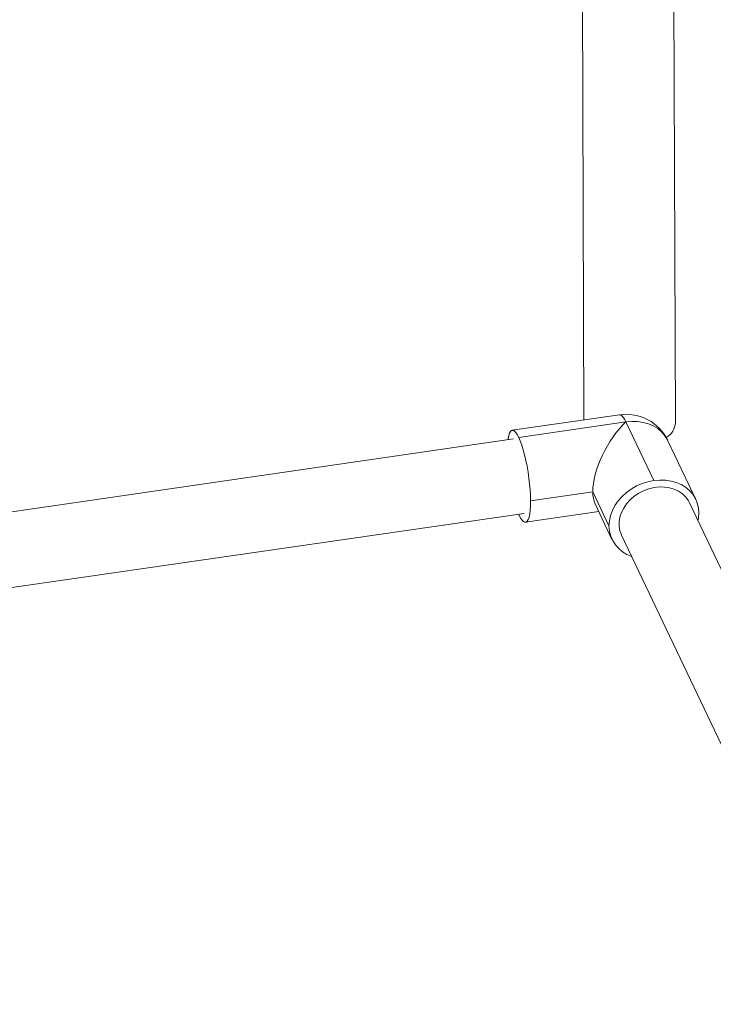
# Model space of a CAD drawing. Units: inches. Extents: x 1.2 to 9.72, y 1.09 to 7.61.
# Drawn here: x 5.68 to 6.08, y 3.96 to 4.53 of the extents above; entities that cross this region are included whole.
import ezdxf

# ---------------------------------------------------------------- set-up
doc = ezdxf.new("R2010")
doc.units = ezdxf.units.IN
doc.header["$MEASUREMENT"] = 0

msp = doc.modelspace()

# ---------------------------------------------------------------- linework, layer by layer
at = {"color": 7, "linetype": 'Continuous', "lineweight": 15}
for p, q in [((6.00365, 4.67396), (6.00493, 4.29967)), ((6.05827, 4.29812), (6.05736, 4.56396)), ((6.02559, 4.30266), (5.96307, 4.2936)), ((6.02939, 4.29852), (5.96687, 4.28946)), ((5.96688, 4.28945), (6.02937, 4.2985)), ((6.02937, 4.2985), (6.04563, 4.26432)), ((6.04566, 4.26432), (6.02939, 4.29852)), ((5.96687, 4.28946), (5.96688, 4.28945)), ((5.96384, 4.28855), (5.50141, 4.22155)), ((6.07018, 4.2533), (6.05391, 4.2875)), ((6.04563, 4.26432), (6.04566, 4.26432)), ((6.01007, 4.25773), (5.97377, 4.25247)), ((5.97377, 4.25244), (6.01007, 4.2577)), ((6.01951, 4.23787), (6.01007, 4.25773)), ((6.01007, 4.25773), (6.01007, 4.2577)), ((6.01007, 4.2577), (6.01951, 4.23785)), ((5.97377, 4.25247), (5.97377, 4.25244)), ((6.01137, 4.25081), (6.02126, 4.23002)), ((6.19771, 3.97535), (6.06644, 4.25133)), ((5.50791, 4.1782), (5.97012, 4.24517)), ((5.96678, 4.24468), (5.96703, 4.24414)), ((5.96703, 4.24414), (5.96704, 4.24412)), ((5.97084, 4.23998), (6.01357, 4.24618)), ((6.07193, 4.24547), (6.07193, 4.24544)), ((6.01951, 4.23787), (6.01951, 4.23785)), ((6.02685, 4.2325), (6.15698, 3.95891))]:
    msp.add_line(p, q, dxfattribs=at)
at = {"color": 8, "linetype": 'Continuous', "lineweight": 15, "flags": 128}
for points in [[(6.02559, 4.30266), (6.02599, 4.30265), (6.02679, 4.30228), (6.02763, 4.30146), (6.0285, 4.3002), (6.02939, 4.29852)], [(6.05391, 4.2875), (6.05364, 4.28805), (6.05211, 4.29048), (6.0502, 4.29267), (6.04794, 4.29457), (6.04535, 4.29615), (6.0425, 4.29738), (6.03942, 4.29825), (6.03617, 4.29873), (6.03281, 4.29882), (6.02939, 4.29852)]]:
    msp.add_lwpolyline(points, dxfattribs=at)
at = {"color": 7, "linetype": 'Continuous', "lineweight": 15, "flags": 128}
for points in [[(5.96687, 4.28946), (5.96598, 4.29114), (5.96511, 4.2924), (5.96427, 4.29322), (5.96348, 4.29359), (5.96274, 4.29351), (5.96208, 4.29296), (5.9615, 4.29197), (5.96101, 4.29055), (5.96062, 4.28872), (5.96052, 4.28807)], [(5.97377, 4.25247), (5.97371, 4.25555), (5.97352, 4.25882), (5.97323, 4.26223), (5.97282, 4.26571), (5.97232, 4.26922), (5.97172, 4.27268), (5.97105, 4.27604), (5.9703, 4.27925), (5.9695, 4.28224), (5.96865, 4.28496), (5.96777, 4.28738), (5.96688, 4.28945)], [(6.04563, 4.26432), (6.04221, 4.26363), (6.03885, 4.26256), (6.03561, 4.26114), (6.03254, 4.25938), (6.02969, 4.25733), (6.02713, 4.255), (6.02487, 4.25245), (6.02298, 4.24971), (6.02147, 4.24683), (6.02038, 4.24387), (6.01972, 4.24086), (6.01951, 4.23787)], [(6.0664, 4.25141), (6.06579, 4.25256), (6.06426, 4.25468), (6.06236, 4.25652), (6.06013, 4.25806), (6.0576, 4.25925), (6.05485, 4.26008), (6.05191, 4.26052), (6.04886, 4.26056), (6.04577, 4.26021), (6.04269, 4.25947), (6.0397, 4.25836), (6.03685, 4.2569), (6.03421, 4.25512), (6.03184, 4.25307), (6.02978, 4.25077), (6.02808, 4.24829), (6.02677, 4.24568), (6.02589, 4.24298), (6.02545, 4.24027), (6.02546, 4.23759), (6.02592, 4.23501), (6.02682, 4.23258)], [(6.07193, 4.24547), (6.07169, 4.24839), (6.07102, 4.2512), (6.06991, 4.25385), (6.06838, 4.25628), (6.06647, 4.25847), (6.0642, 4.26037), (6.06162, 4.26195), (6.05876, 4.26318), (6.05569, 4.26405), (6.05244, 4.26453), (6.04908, 4.26462), (6.04566, 4.26432)], [(5.96704, 4.24412), (5.96792, 4.24245), (5.9688, 4.24119), (5.96964, 4.24036), (5.97043, 4.23999), (5.97117, 4.24008), (5.97183, 4.24062), (5.97241, 4.24162), (5.9729, 4.24304), (5.97328, 4.24487), (5.97356, 4.24707), (5.97373, 4.24961), (5.97377, 4.25244)], [(6.07142, 4.24086), (6.07172, 4.24245), (6.07193, 4.24544)]]:
    msp.add_lwpolyline(points, dxfattribs=at)
at = {"color": 7, "linetype": 'Continuous', "lineweight": 15}
for centre, radius, start, end in [((6.02947, 4.27587), 0.02707, 25.43738, 98.24401), ((6.04713, 4.29885), 0.01116, 301.45446, 356.22997), ((6.03845, 4.23817), 0.01895, 180.98736, 252.48601)]:
    msp.add_arc(centre, radius, start, end, dxfattribs=at)
for centre, start_param, end_param in [((6.02944, 4.27585), 0.900196, 2.470993), ((6.02944, 4.27582), 2.470993, 2.835836)]:
    msp.add_ellipse(centre, major_axis=(0.01513, 0.02827), ratio=0.428093, start_param=start_param, end_param=end_param, dxfattribs=at)

doc.saveas('drawing.dxf')
